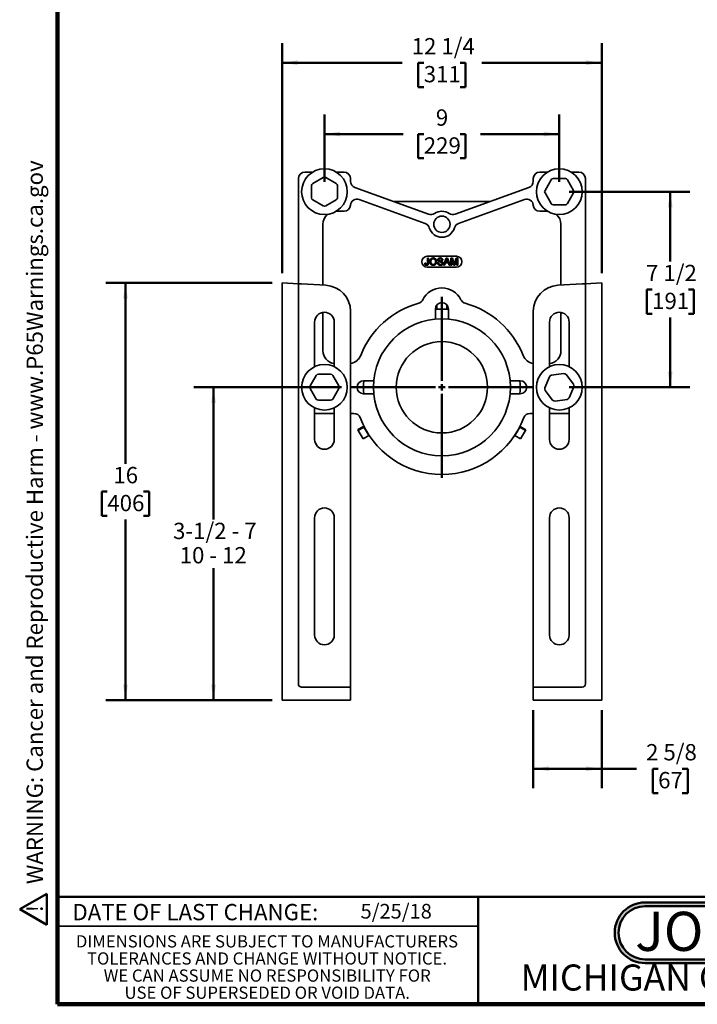
# Model space of a CAD drawing. Units: inches. Extents: x 0.2 to 8.4, y 0.1 to 10.9.
# Drawn here: x 0.2 to 4.5, y 0.1 to 6.4 of the extents above; entities that cross this region are included whole.
import ezdxf

# ---------------------------------------------------------------- set-up
doc = ezdxf.new("R2010")
doc.units = ezdxf.units.IN
doc.header["$MEASUREMENT"] = 0
doc.layers.add('WALL', color=7, linetype='Continuous', lineweight=50)
doc.styles.add('SLDTEXTSTYLE0', font='TXT', dxfattribs={"width": 0.605})
doc.styles.add('SLDTEXTSTYLE1', font='TXT', dxfattribs={"width": 0.7})
doc.styles.add('SLDTEXTSTYLE2', font='TXT', dxfattribs={"width": 0.575})
doc.dimstyles.new('SLDDIMSTYLE1', dxfattribs={"dimtxt": 0.101115, "dimasz": 0.1, "dimexe": 0, "dimexo": 0.0625, "dimgap": 0.025279, "dimtad": 0, "dimtih": 1, "dimtoh": 1, "dimdec": 6, "dimlfac": 6, "dimrnd": 1e-09, "dimzin": 12, "dimdsep": 46, "dimlunit": 5, "dimtxsty": 'SLDTEXTSTYLE0', "dimsah": 1, "dimcen": 0.09, "dimadec": 0, "dimazin": 3, "dimtfac": 1, "dimtdec": 3, "dimtofl": 0, "dimtmove": 0, "dimatfit": 3, "dimfxl": 0, "dimfrac": 2, "dimtolj": 1, "dimtzin": 12, "dimarcsym": 0})
doc.dimstyles.new('SLDDIMSTYLE2', dxfattribs={"dimtxt": 0.101115, "dimasz": 0.1, "dimexe": 0, "dimexo": 0.0625, "dimgap": 0.025279, "dimtad": 0, "dimtih": 1, "dimtoh": 1, "dimdec": 0, "dimlfac": 6, "dimrnd": 1e-09, "dimzin": 12, "dimdsep": 46, "dimlunit": 5, "dimtxsty": 'SLDTEXTSTYLE0', "dimsah": 1, "dimcen": 0.09, "dimadec": 0, "dimazin": 3, "dimtfac": 1, "dimtdec": 3, "dimtofl": 0, "dimtmove": 0, "dimatfit": 3, "dimfxl": 0, "dimfrac": 2, "dimtolj": 1, "dimtzin": 12, "dimarcsym": 0})

# ---------------------------------------------------------------- blocks, each defined once
blk = doc.blocks.new('SW_NOTE_0')
at = {"layer": 'WALL', "color": 0}
for p, q in [((-0.1203, 0.0089), (0.0289, 0.2672)), ((0.0289, 0.2672), (0.178, 0.0089)), ((0.178, 0.0089), (-0.1203, 0.0089))]:
    blk.add_line(p, q, dxfattribs=at)
at = {"layer": 'WALL', "color": 0, "insert": (0.0342, 0.2014), "char_height": 0.1562, "attachment_point": 2, "style": 'SLDTEXTSTYLE0'}
blk.add_mtext('!', dxfattribs=at)
blk = doc.blocks.new('prop 65')
at = {"layer": 'WALL', "color": 7}
blk.add_blockref('SW_NOTE_0', (0.1268, -0.0212), dxfattribs=at)
at = {"layer": 'WALL', "insert": (0.3958, 0.1802), "char_height": 0.15625, "attachment_point": 1, "style": 'SLDTEXTSTYLE0'}
blk.add_mtext('WARNING: Cancer and Reproductive Harm - www.P65Warnings.ca.gov', dxfattribs=at)
blk = doc.blocks.new('JOSAM')
at = {"layer": 'WALL'}
h = blk.add_hatch(color=256, dxfattribs=at)
edge = h.paths.add_edge_path(flags=0)
edge.add_line((5.0836, 0.7136), (4.0768, 0.7136))
edge.add_arc((4.0768, 0.5197), 0.194, 90, 270)
edge.add_line((4.0768, 0.3257), (5.0836, 0.3257))
edge.add_arc((5.0836, 0.5197), 0.194, 270, 450)
edge = h.paths.add_edge_path(flags=0)
edge.add_arc((5.0836, 0.5197), 0.17, -90, 90, ccw=False)
edge.add_line((5.0836, 0.3497), (4.0768, 0.3497))
edge.add_arc((4.0768, 0.5197), 0.17, 90, 270, ccw=False)
edge.add_line((4.0768, 0.6897), (5.0836, 0.6897))
for p, q in [((4.0768, 0.7136), (5.0836, 0.7136)), ((4.0768, 0.6897), (5.0836, 0.6897)), ((4.0768, 0.3497), (5.0836, 0.3497)), ((4.0768, 0.3257), (5.0836, 0.3257))]:
    blk.add_line(p, q, dxfattribs=at)
for centre, radius, start, end in [((4.0768, 0.5197), 0.194, 90, 270), ((5.0836, 0.5197), 0.194, 270, 90), ((4.0768, 0.5197), 0.17, 90, 270), ((5.0836, 0.5197), 0.17, 270, 90)]:
    blk.add_arc(centre, radius, start, end, dxfattribs=at)
at = {"layer": 'WALL', "insert": (4.5754, 0.6538), "char_height": 0.25, "attachment_point": 2, "style": 'SLDTEXTSTYLE1'}
blk.add_mtext('JOSAM', dxfattribs=at)
blk = doc.blocks.new('SW_NOTE_3')
at = {"color": 0, "linetype": 'Continuous', "lineweight": 0, "char_height": 0.078125, "attachment_point": 2, "style": 'SLDTEXTSTYLE0'}
for s, insert in [('DIMENSIONS ARE SUBJECT TO MANUFACTURERS', (1.2866, 0.1007)), ('TOLERANCES AND CHANGE WITHOUT NOTICE.', (1.287, -0.0087)), ('WE CAN ASSUME NO RESPONSIBILITY FOR', (1.2882, -0.118)), ('USE OF SUPERSEDED OR VOID DATA.', (1.2882, -0.2274))]:
    blk.add_mtext(s, dxfattribs=dict(at, insert=insert))
blk = doc.blocks.new('_D')
at = {"layer": 'WALL'}
for p, q in [((3.4374, 1.9429), (3.4374, 1.4429)), ((3.8749, 1.9429), (3.8749, 1.4429)), ((3.4374, 1.5679), (3.8749, 1.5679)), ((3.8749, 1.5679), (4.0964, 1.5679)), ((4.2353, 1.5679), (4.2006, 1.5679)), ((4.2006, 1.5679), (4.2006, 1.4127)), ((4.3896, 1.5679), (4.4243, 1.5679)), ((4.4243, 1.5679), (4.4243, 1.4127)), ((4.2006, 1.4127), (4.2353, 1.4127)), ((4.4243, 1.4127), (4.3896, 1.4127))]:
    blk.add_line(p, q, dxfattribs=at)
for points in [[(3.4374, 1.5679), (3.5374, 1.5529), (3.5374, 1.5829)], [(3.8749, 1.5679), (3.7749, 1.5829), (3.7749, 1.5529)]]:
    blk.add_solid(points, dxfattribs=at)
at = {"layer": 'WALL', "char_height": 0.10417, "attachment_point": 1, "style": 'SLDTEXTSTYLE0'}
for s, insert in [('2 5/8', (4.1581, 1.7254)), ('67', (4.2353, 1.5469))]:
    blk.add_mtext(s, dxfattribs=dict(at, insert=insert))
blk = doc.blocks.new('_D_1')
at = {"layer": 'WALL'}
for p, q in [((1.8333, 4.7346), (1.8333, 6.2046)), ((3.8749, 4.7346), (3.8749, 6.2046)), ((1.8333, 6.0796), (2.5995, 6.0796)), ((2.7384, 6.0796), (2.7036, 6.0796)), ((2.7036, 6.0796), (2.7036, 5.9243)), ((2.9698, 6.0796), (3.0046, 6.0796)), ((3.0046, 6.0796), (3.0046, 5.9243)), ((3.8749, 6.0796), (3.1087, 6.0796)), ((2.7036, 5.9243), (2.7384, 5.9243)), ((3.0046, 5.9243), (2.9698, 5.9243))]:
    blk.add_line(p, q, dxfattribs=at)
for points in [[(1.8333, 6.0796), (1.9333, 6.0646), (1.9333, 6.0946)], [(3.8749, 6.0796), (3.7749, 6.0946), (3.7749, 6.0646)]]:
    blk.add_solid(points, dxfattribs=at)
at = {"layer": 'WALL', "char_height": 0.10417, "attachment_point": 1, "style": 'SLDTEXTSTYLE0'}
for s, insert in [('12 1/4', (2.6612, 6.237)), ('311', (2.7384, 6.0586))]:
    blk.add_mtext(s, dxfattribs=dict(at, insert=insert))
blk = doc.blocks.new('_D_2')
at = {"layer": 'WALL'}
for p, q in [((2.1041, 5.3179), (2.1041, 5.7488)), ((3.6041, 5.3179), (3.6041, 5.7488)), ((2.1041, 5.6238), (2.6072, 5.6238)), ((2.7384, 5.6238), (2.7036, 5.6238)), ((2.7036, 5.6238), (2.7036, 5.4686)), ((2.9698, 5.6238), (3.0046, 5.6238)), ((3.0046, 5.6238), (3.0046, 5.4686)), ((3.6041, 5.6238), (3.101, 5.6238)), ((2.7036, 5.4686), (2.7384, 5.4686)), ((3.0046, 5.4686), (2.9698, 5.4686))]:
    blk.add_line(p, q, dxfattribs=at)
for points in [[(2.1041, 5.6238), (2.2041, 5.6088), (2.2041, 5.6388)], [(3.6041, 5.6238), (3.5041, 5.6388), (3.5041, 5.6088)]]:
    blk.add_solid(points, dxfattribs=at)
at = {"layer": 'WALL', "attachment_point": 1, "style": 'SLDTEXTSTYLE0'}
for s, insert, char_height in [('9', (2.8155, 5.7813), 0.1042), ('229', (2.7384, 5.6028), 0.10417)]:
    blk.add_mtext(s, dxfattribs=dict(at, insert=insert, char_height=char_height))
blk = doc.blocks.new('_D_3')
at = {"layer": 'WALL'}
for p, q in [((1.7708, 4.6721), (0.7083, 4.6721)), ((0.8333, 4.6721), (0.8333, 3.5172)), ((0.7175, 3.3388), (0.6828, 3.3388)), ((0.6828, 3.3388), (0.6828, 3.1835)), ((0.949, 3.3388), (0.9837, 3.3388)), ((0.9837, 3.3388), (0.9837, 3.1835)), ((0.6828, 3.1835), (0.7175, 3.1835)), ((0.8333, 2.0054), (0.8333, 3.1603)), ((0.9837, 3.1835), (0.949, 3.1835)), ((1.7708, 2.0054), (0.7083, 2.0054))]:
    blk.add_line(p, q, dxfattribs=at)
for points in [[(0.8333, 4.6721), (0.8183, 4.5721), (0.8483, 4.5721)], [(0.8333, 2.0054), (0.8483, 2.1054), (0.8183, 2.1054)]]:
    blk.add_solid(points, dxfattribs=at)
at = {"layer": 'WALL', "char_height": 0.10417, "attachment_point": 1, "style": 'SLDTEXTSTYLE0'}
for s, insert in [('16', (0.7561, 3.4962)), ('406', (0.7175, 3.3178))]:
    blk.add_mtext(s, dxfattribs=dict(at, insert=insert))
blk = doc.blocks.new('_D_4')
at = {"layer": 'WALL'}
for p, q in [((2.2135, 4.0054), (1.2708, 4.0054)), ((1.3958, 4.0054), (1.3958, 3.1607)), ((1.3958, 2.0054), (1.3958, 2.8502)), ((1.7708, 2.0054), (1.2708, 2.0054))]:
    blk.add_line(p, q, dxfattribs=at)
for points in [[(1.3958, 4.0054), (1.3808, 3.9054), (1.4108, 3.9054)], [(1.3958, 2.0054), (1.4108, 2.1054), (1.3808, 2.1054)]]:
    blk.add_solid(points, dxfattribs=at)
at = {"layer": 'WALL', "char_height": 0.10417, "attachment_point": 1}
for s, insert, style in [('3-1/2 - 7', (1.1373, 3.1397), 'SLDTEXTSTYLE0'), ('10 - 12', (1.1797, 2.9844), 'SLDTEXTSTYLE2')]:
    blk.add_mtext(s, dxfattribs=dict(at, insert=insert, style=style))
blk = doc.blocks.new('_D_5')
at = {"layer": 'WALL'}
for p, q in [((3.6666, 5.2554), (4.4374, 5.2554)), ((4.3124, 5.2554), (4.3124, 4.8089)), ((4.1967, 4.6304), (4.162, 4.6304)), ((4.162, 4.6304), (4.162, 4.4752)), ((4.4282, 4.6304), (4.4629, 4.6304)), ((4.4629, 4.6304), (4.4629, 4.4752)), ((4.162, 4.4752), (4.1967, 4.4752)), ((4.4629, 4.4752), (4.4282, 4.4752)), ((4.3124, 4.0054), (4.3124, 4.452)), ((3.6666, 4.0054), (4.4374, 4.0054))]:
    blk.add_line(p, q, dxfattribs=at)
for points in [[(4.3124, 5.2554), (4.2974, 5.1554), (4.3274, 5.1554)], [(4.3124, 4.0054), (4.3274, 4.1054), (4.2974, 4.1054)]]:
    blk.add_solid(points, dxfattribs=at)
at = {"layer": 'WALL', "char_height": 0.10417, "attachment_point": 1, "style": 'SLDTEXTSTYLE0'}
for s, insert in [('7 1/2', (4.1581, 4.7879)), ('191', (4.1967, 4.6094))]:
    blk.add_mtext(s, dxfattribs=dict(at, insert=insert))
blk = doc.blocks.new('SW_CENTERMARKSYMBOL_0')
at = {"layer": 'WALL', "color": 0}
for p, q in [((0, 0.0417), (0, 0.5781)), ((-0.0417, 0), (-0.5781, 0)), ((0, 0), (-0.0208, 0)), ((0, 0), (0, 0.0208)), ((0, 0), (0, -0.0208)), ((0, 0), (0.0208, 0)), ((0.0417, 0), (0.5781, 0)), ((0, -0.0417), (0, -0.5781))]:
    blk.add_line(p, q, dxfattribs=at)

msp = doc.modelspace()

# ---------------------------------------------------------------- linework, layer by layer
at = {"color": 7, "linetype": 'Continuous', "lineweight": 100}
for p, q in [((0.3984375, 0.0625), (0.3984375, 10.9375)), ((8.3984375, 0.0625), (0.3984375, 0.0625))]:
    msp.add_line(p, q, dxfattribs=at)
at = {"color": 7, "linetype": 'Continuous', "lineweight": 35}
for p, q in [((2.02898416, 5.38043921), (1.97909979, 5.38043921)), ((2.22909977, 5.38043921), (2.17921544, 5.38043921)), ((3.52898413, 5.38043921), (3.47909981, 5.38043921)), ((3.72909979, 5.38043921), (3.67921541, 5.38043921)), ((1.93743315, 5.33877257), (1.93743315, 4.6666468)), ((2.02079117, 5.21689584), (2.02074179, 5.29387588)), ((2.02906591, 5.30831495), (2.09570793, 5.34684765)), ((2.11237459, 5.34685841), (2.17906589, 5.30841107)), ((2.18740844, 5.29398265), (2.18745777, 5.21700261)), ((2.27076646, 5.32185272), (2.27076646, 5.33877257)), ((3.43743312, 5.33877257), (3.43743312, 5.32185272)), ((3.51268599, 5.2637726), (3.55117601, 5.33043926)), ((3.56560975, 5.33877257), (3.64258979, 5.33877257)), ((3.65702358, 5.33043926), (3.69551361, 5.2637726)), ((3.77076642, 4.6666468), (3.77076642, 5.33877257)), ((2.76938176, 5.11119635), (2.29818229, 5.28269894)), ((3.41001728, 5.28269894), (2.93881781, 5.11119635)), ((3.55117601, 5.18043923), (3.51268599, 5.24710589)), ((3.69551361, 5.24710589), (3.65702358, 5.18043923)), ((2.09582501, 5.16402018), (2.02913366, 5.20246743)), ((2.17913365, 5.20256354), (2.11249168, 5.16403084)), ((2.7480055, 5.05246553), (2.32650995, 5.20587739)), ((2.54479487, 5.19293929), (3.1634047, 5.19293929)), ((3.38168963, 5.20587739), (2.96019408, 5.05246553)), ((3.64258979, 5.17210592), (3.56560975, 5.17210592)), ((2.22909977, 5.13043928), (2.17921544, 5.13043928)), ((3.52898413, 5.13043928), (3.47909981, 5.13043928)), ((2.09368312, 5.04710591), (2.09368312, 4.65845805)), ((3.61451646, 4.65845805), (3.61451646, 5.04710591)), ((2.7445848, 4.7984001), (2.75100171, 4.79912018)), ((2.94743312, 4.84255168), (2.76076645, 4.84255168)), ((2.76266881, 4.79991319), (2.76266881, 4.8312047)), ((2.76266881, 4.8312047), (2.76908572, 4.8312047)), ((2.76908572, 4.8312047), (2.76908572, 4.80032337)), ((2.82625453, 4.80145362), (2.83267144, 4.80145362)), ((2.86067249, 4.81837093), (2.85425558, 4.81837093)), ((2.86436404, 4.78570302), (2.88242982, 4.8312047)), ((2.87117289, 4.78570302), (2.86436404, 4.78570302)), ((2.87635016, 4.79970356), (2.87117289, 4.78570302)), ((2.89574672, 4.79970356), (2.87635016, 4.79970356)), ((2.88294025, 4.81755059), (2.87828253, 4.80495378)), ((2.87828253, 4.80495378), (2.89381436, 4.80495378)), ((2.88242982, 4.8312047), (2.88966707, 4.8312047)), ((2.89381436, 4.80495378), (2.88939362, 4.81691254)), ((2.88966707, 4.8312047), (2.90773285, 4.78570302)), ((2.900924, 4.78570302), (2.89574672, 4.79970356)), ((2.90773285, 4.78570302), (2.900924, 4.78570302)), ((2.9114244, 4.78570302), (2.9114244, 4.8312047)), ((2.9114244, 4.8312047), (2.9210771, 4.8312047)), ((2.91784131, 4.78570302), (2.9114244, 4.78570302)), ((2.92990947, 4.78570302), (2.91784131, 4.82420448)), ((2.91784131, 4.82420448), (2.91784131, 4.78570302)), ((2.9210771, 4.8312047), (2.93124936, 4.79927515)), ((2.93661805, 4.78570302), (2.92990947, 4.78570302)), ((2.93553337, 4.79982207), (2.94560537, 4.8312047)), ((2.94875913, 4.82420448), (2.93661805, 4.78570302)), ((2.94560537, 4.8312047), (2.95517604, 4.8312047)), ((2.94875913, 4.78570302), (2.94875913, 4.82420448)), ((2.95517604, 4.78570302), (2.94875913, 4.78570302)), ((2.95517604, 4.8312047), (2.95517604, 4.78570302)), ((2.76076645, 4.77255167), (2.94743312, 4.77255167)), ((1.83326641, 4.67210591), (1.93743315, 4.6666468)), ((1.83326641, 4.67210591), (1.83326641, 2.00543923)), ((1.93743315, 2.10960597), (1.93743315, 4.6666468)), ((1.95826642, 4.66555493), (2.11282246, 4.65745501)), ((3.59537712, 4.65745501), (3.74993315, 4.66555493)), ((3.87493317, 4.67210591), (3.77076642, 4.6666468)), ((3.77076642, 2.10960597), (3.77076642, 4.6666468)), ((3.87493317, 2.00543923), (3.87493317, 4.67210591)), ((2.82284979, 4.53299917), (2.82284979, 4.50446174)), ((2.88534979, 4.50446174), (2.88534979, 4.53299917)), ((2.09368312, 4.48373177), (2.09368312, 4.23981426)), ((2.27076646, 2.10960597), (2.27076646, 4.49101677)), ((2.81243312, 4.50543926), (2.81243312, 4.44095062)), ((2.89576645, 4.44095062), (2.89576645, 4.50543926)), ((3.43743312, 2.10960597), (3.43743312, 4.49101677)), ((3.61451646, 4.23981426), (3.61451646, 4.48373177)), ((2.0415998, 4.13720083), (2.0415998, 4.42210594)), ((2.16659981, 4.42210594), (2.16659981, 4.13720083)), ((3.54159977, 4.13720083), (3.54159977, 4.42210594)), ((3.66659978, 4.42210594), (3.66659978, 4.13720083)), ((3.55506977, 4.0830407), (3.63139227, 4.09308084)), ((2.01268597, 4.01377259), (2.05117599, 4.08043926)), ((2.06560978, 4.08877259), (2.14258982, 4.08877259)), ((2.15702356, 4.08043926), (2.19551359, 4.01377259)), ((2.41858842, 4.04710592), (2.35409978, 4.04710592)), ((3.35409979, 4.04710592), (3.28961116, 4.04710592)), ((3.51237995, 4.00177875), (3.54184621, 4.07289603)), ((3.64678959, 4.08670121), (3.69364588, 4.02562406)), ((2.05117599, 3.93043926), (2.01268597, 3.99710592)), ((2.19551359, 3.99710592), (2.15702356, 3.93043926)), ((3.56140995, 3.9241773), (3.51455372, 3.98525445)), ((3.69581965, 4.00909976), (3.66635338, 3.93798249)), ((2.14258982, 3.92210592), (2.06560978, 3.92210592)), ((2.35409978, 3.96377259), (2.41858842, 3.96377259)), ((3.28961116, 3.96377259), (3.35409979, 3.96377259)), ((3.65312977, 3.92783781), (3.57680733, 3.91779768)), ((2.0415998, 3.67210593), (2.0415998, 3.87367768)), ((2.0415998, 3.83877259), (2.16659981, 3.83877259)), ((2.16659981, 3.87367768), (2.16659981, 3.67210593)), ((2.27076646, 3.83877259), (2.29254097, 3.83877259)), ((3.4156586, 3.83877259), (3.43743312, 3.83877259)), ((3.54159977, 3.67210593), (3.54159977, 3.87367768)), ((3.54159977, 3.83877259), (3.66659978, 3.83877259)), ((3.66659978, 3.87367768), (3.66659978, 3.67210593)), ((2.31744219, 3.73495744), (2.35352661, 3.75579078)), ((2.320419, 3.72980153), (2.31744219, 3.73495744)), ((2.320419, 3.72980153), (2.35650338, 3.75063485)), ((2.35152689, 3.67592107), (2.320419, 3.72980153)), ((2.35501497, 3.75321283), (2.35352661, 3.75579078)), ((2.35660541, 3.75429514), (2.35494394, 3.75333588)), ((2.35650338, 3.75063485), (2.35501497, 3.75321283)), ((2.37205734, 3.72369462), (2.35650338, 3.75063485)), ((2.38761126, 3.69675439), (2.37205734, 3.72369462)), ((3.33641826, 3.72417265), (3.32084033, 3.69719094)), ((3.35199613, 3.75115434), (3.33641826, 3.72417265)), ((3.35325564, 3.75333588), (3.35159417, 3.75429514)), ((3.35320851, 3.75325429), (3.35199613, 3.75115434)), ((3.3880805, 3.73032102), (3.35199613, 3.75115434)), ((3.35442094, 3.75535424), (3.35320851, 3.75325429)), ((3.39050532, 3.73452089), (3.35442094, 3.75535424)), ((3.3880805, 3.73032102), (3.35692476, 3.67635762)), ((3.39050532, 3.73452089), (3.3880805, 3.73032102)), ((2.35152689, 3.67592107), (2.38761126, 3.69675439)), ((2.38619394, 3.6992093), (2.38785541, 3.70016856)), ((3.32034417, 3.70016856), (3.32200564, 3.6992093)), ((3.35692476, 3.67635762), (3.32084033, 3.69719094)), ((2.0415998, 2.42210591), (2.0415998, 3.1721059)), ((2.16659981, 3.1721059), (2.16659981, 2.42210591)), ((3.54159977, 2.42210591), (3.54159977, 3.1721059)), ((3.66659978, 3.1721059), (3.66659978, 2.42210591)), ((2.27076646, 2.08877251), (1.95826642, 2.08877251)), ((2.27076646, 2.10960597), (2.27076646, 2.08877251)), ((2.27076646, 2.08877251), (2.27076646, 2.00543923)), ((3.43743312, 2.08877251), (3.43743312, 2.10960597)), ((3.43743312, 2.00543923), (3.43743312, 2.08877251)), ((3.43743312, 2.08877251), (3.74993315, 2.08877251)), ((2.27076646, 2.00543923), (1.83326641, 2.00543923)), ((3.87493317, 2.00543923), (3.43743312, 2.00543923)), ((0.3984375, 0.5625), (3.0859375, 0.5625))]:
    msp.add_line(p, q, dxfattribs=at)
at = {"color": 7, "linetype": 'Continuous', "lineweight": 50}
for p, q in [((0.3984375, 0.75), (8.3984375, 0.75)), ((3.0859375, 0.75), (3.0859375, 0.0625))]:
    msp.add_line(p, q, dxfattribs=at)
at = {"color": 7, "linetype": 'Continuous', "lineweight": 35, "flags": 128}
for points in [[(1.95826642, 4.66555493), (1.95608874, 4.66566908), (1.95393492, 4.66578197), (1.95182861, 4.66589236), (1.9497928, 4.66599903), (1.94784979, 4.66610086), (1.94602097, 4.66619673), (1.94432621, 4.66628552), (1.94278427, 4.66636633), (1.94141198, 4.66643824), (1.94022428, 4.66650053), (1.93923429, 4.6665524), (1.93845277, 4.66659336), (1.9378884, 4.66662294), (1.93754726, 4.66664079), (1.93743315, 4.6666468)], [(3.74993315, 4.66555493), (3.75211084, 4.66566908), (3.75426466, 4.66578197), (3.75637096, 4.66589236), (3.75840677, 4.66599903), (3.76034979, 4.66610086), (3.7621786, 4.66619673), (3.76387337, 4.66628552), (3.7654153, 4.66636633), (3.7667876, 4.66643824), (3.76797529, 4.66650053), (3.76896528, 4.6665524), (3.76974681, 4.66659336), (3.77031118, 4.66662294), (3.77065232, 4.66664079), (3.77076642, 4.6666468)]]:
    msp.add_lwpolyline(points, dxfattribs=at)
at = {"color": 7, "linetype": 'Continuous', "lineweight": 35}
for centre, radius in [((2.10409979, 5.25543926), 0.14583333), ((3.60409979, 5.25543926), 0.14583333), ((2.85409979, 5.04710592), 0.05208333), ((2.85409979, 4.00543926), 0.4375), ((2.85409979, 4.00543926), 0.29166667), ((2.10409979, 4.00543926), 0.14583333), ((3.60409979, 4.00543926), 0.14583333)]:
    msp.add_circle(centre, radius, dxfattribs=at)
for centre, radius, start, end in [((1.97909979, 5.33877259), 0.04166667, 90, 180), ((2.10405048, 5.33241928), 0.01666667, 60.036696993, 120.036696993), ((2.22909979, 5.33877259), 0.04166667, 0, 90), ((3.47909979, 5.33877259), 0.04166667, 90, 180), ((3.72909979, 5.33877259), 0.04166667, 0, 90), ((2.03740848, 5.29388657), 0.01666667, 120.036696993, 180.036696993), ((2.17074179, 5.29397196), 0.01666667, 0.036696993, 60.036696993), ((2.31243312, 5.32185276), 0.04166667, 180, 250), ((3.39576645, 5.32185276), 0.04166667, 290, 0), ((3.56560977, 5.32210592), 0.01666667, 90, 150), ((3.64258981, 5.32210592), 0.01666667, 30, 90), ((3.52711975, 5.25543926), 0.01666667, 150, 210), ((3.68107982, 5.25543926), 0.01666667, 330, 30), ((2.03745779, 5.21690655), 0.01666667, 180.036696993, 240.036696993), ((2.10414909, 5.17845924), 0.01666667, 240.036696993, 300.036696993), ((2.17079109, 5.21699194), 0.01666667, 300.036696993, 0.036696993), ((2.22909979, 5.17210592), 0.04166667, 270, 356.296742748), ((2.31225912, 5.1667235), 0.04166667, 70, 176.296742748), ((3.39594046, 5.1667235), 0.04166667, 3.703257252, 110), ((3.47909979, 5.17210592), 0.04166667, 183.703257252, 270), ((3.56560977, 5.18877259), 0.01666667, 210, 270), ((3.64258981, 5.18877259), 0.01666667, 270, 330), ((2.17701645, 5.04710592), 0.08333333, 130.060336647, 180), ((2.7836326, 5.15035018), 0.04166667, 250, 304.314665287), ((2.85409979, 5.04710592), 0.08333333, 55.685334713, 124.314665287), ((2.92456697, 5.15035018), 0.04166667, 235.685334713, 290), ((3.53118312, 5.04710592), 0.08333333, 0, 49.939663353), ((2.73375467, 5.01331167), 0.04166667, 15.685334713, 70), ((2.97444491, 5.01331167), 0.04166667, 110, 164.314665287), ((2.85409979, 5.04710592), 0.08333333, 195.685334713, 344.314665287), ((2.76076645, 4.80755168), 0.035, 90, 270), ((2.94743312, 4.80755168), 0.035, 270, 90), ((2.10409979, 4.49101676), 0.16666667, 0, 87), ((3.60409979, 4.49101676), 0.16666667, 93, 180), ((2.85409979, 4.50543926), 0.13541667, 25.915201558, 154.084798442), ((2.85409979, 4.00543926), 0.55729167, 105.42174182, 158.539872251), ((2.69482363, 4.58283183), 0.04166667, 285.42174182, 334.084798442), ((2.85409979, 4.50543926), 0.04166667, 0, 180), ((3.01337595, 4.58283183), 0.04166667, 205.915201558, 254.57825818), ((2.85409979, 4.00543926), 0.55729167, 21.460127749, 74.57825818), ((2.10409979, 4.42210592), 0.0625, 0, 180), ((2.85409979, 4.00543926), 0.5, 85.219808153, 94.780191847), ((3.60409979, 4.42210592), 0.0625, 0, 180), ((2.17701645, 4.23981426), 0.08333333, 180, 262.819244219), ((3.53118312, 4.23981426), 0.08333333, 277.180755781, 0), ((2.25788779, 4.23981426), 0.08333333, 278.890351331, 338.539872251), ((3.45031179, 4.23981426), 0.08333333, 201.460127749, 261.109648669), ((3.63356602, 4.07655653), 0.01666667, 37.494160438, 97.494160438), ((2.06560977, 4.07210592), 0.01666667, 90, 150), ((2.14258981, 4.07210592), 0.01666667, 30, 90), ((2.35409979, 4.00543926), 0.04166667, 90, 270), ((2.85409979, 4.00543926), 0.5, 175.219808153, 184.780191847), ((2.85409979, 4.00543926), 0.5, 355.219808153, 4.780191847), ((3.35409979, 4.00543926), 0.04166667, 270, 90), ((3.55724354, 4.0665164), 0.01666667, 97.494160438, 157.494160438), ((2.02711975, 4.00543926), 0.01666667, 150, 210), ((2.18107982, 4.00543926), 0.01666667, 330, 30), ((3.5277773, 3.99539912), 0.01666667, 157.494160438, 217.494160438), ((3.68042227, 4.01547939), 0.01666667, 337.494160438, 37.494160438), ((2.06560977, 3.93877259), 0.01666667, 210, 270), ((2.14258981, 3.93877259), 0.01666667, 270, 330), ((3.57463355, 3.93432198), 0.01666667, 217.494160438, 277.494160438), ((3.65095604, 3.94436211), 0.01666667, 277.494160438, 337.494160438), ((2.29254097, 3.79710592), 0.04166667, 20.354406398, 90), ((3.41565861, 3.79710592), 0.04166667, 90, 159.645593602), ((2.85409979, 4.00543926), 0.55729167, 200.354406398, 339.645593602), ((2.10409979, 3.67210592), 0.0625, 180, 0), ((3.60409979, 3.67210592), 0.0625, 180, 0), ((2.10409979, 3.17210592), 0.0625, 0, 180), ((3.60409979, 3.17210592), 0.0625, 0, 180), ((2.10409979, 2.42210592), 0.0625, 180, 0), ((3.60409979, 2.42210592), 0.0625, 180, 0), ((1.95826645, 2.10960592), 0.02083333, 180, 270), ((3.74993312, 2.10960592), 0.02083333, 270, 0)]:
    msp.add_arc(centre, radius, start, end, dxfattribs=at)
for points, knots in [([(2.75656181, 4.78511967), (2.75608732, 4.78513004), (2.75516307, 4.78515023), (2.75381937, 4.78531074), (2.75255672, 4.78555213), (2.75139081, 4.78594041), (2.750298, 4.78639471), (2.74929944, 4.78697858), (2.74837803, 4.78765225), (2.7475571, 4.78844459), (2.74681685, 4.78932987), (2.74620474, 4.79033567), (2.7456638, 4.79142559), (2.74525541, 4.79263001), (2.74492043, 4.79392658), (2.74471323, 4.79533184), (2.74457713, 4.79683266), (2.7445822, 4.79786809), (2.7445848, 4.79840012)], [0, 0, 0, 0, 0.0693843383, 0.1351528617, 0.1977357095, 0.2570484274, 0.3145896101, 0.3705435278, 0.4258333542, 0.4811588953, 0.5370403966, 0.5941387561, 0.6529749918, 0.7146821562, 0.779789612, 0.8486208733, 0.9222174324, 1, 1, 1, 1]), ([(2.75100171, 4.7991202), (2.75101904, 4.79871585), (2.75105221, 4.79794235), (2.75116217, 4.79683188), (2.75131566, 4.79582189), (2.75150575, 4.79490867), (2.75172719, 4.7940916), (2.75200503, 4.79337727), (2.75230426, 4.79275067), (2.75267216, 4.7922313), (2.75306662, 4.79178742), (2.75350056, 4.79141052), (2.75396838, 4.79108935), (2.75446915, 4.79082403), (2.7550085, 4.79062053), (2.75558083, 4.79047917), (2.75619086, 4.79038131), (2.75661001, 4.79037376), (2.75682614, 4.79036987)], [0, 0, 0, 0, 0.1020387127, 0.1951973892, 0.2812314039, 0.35951733, 0.4303435542, 0.4943707912, 0.552618194, 0.6049018278, 0.6542752933, 0.7020598374, 0.749449665, 0.7970865736, 0.8446124547, 0.8944120717, 0.9455549583, 1, 1, 1, 1]), ([(2.76908572, 4.80032337), (2.7690831, 4.79986148), (2.76907802, 4.79896759), (2.76901405, 4.79766607), (2.7689028, 4.7964443), (2.76876304, 4.79529961), (2.76857133, 4.79423443), (2.76833417, 4.7932523), (2.76806541, 4.79234524), (2.76764357, 4.79126266), (2.76700131, 4.79003445), (2.76601853, 4.78873185), (2.76483069, 4.78762063), (2.76345126, 4.78670605), (2.76191334, 4.78600024), (2.76024344, 4.78548778), (2.75844543, 4.78517065), (2.7572012, 4.78513698), (2.75656181, 4.78511967)], [0, 0, 0, 0, 0.0612110272, 0.1184594961, 0.1726331059, 0.223776859, 0.2712457425, 0.3159764809, 0.3576308605, 0.3965150372, 0.4698251775, 0.5405346352, 0.6117536143, 0.6843458494, 0.7589299383, 0.8352216863, 0.9153235255, 1, 1, 1, 1]), ([(2.75682614, 4.79036987), (2.75714037, 4.79038039), (2.75775437, 4.79040093), (2.75863507, 4.79061211), (2.75945568, 4.79092896), (2.76019297, 4.79139159), (2.76085032, 4.79195453), (2.76140948, 4.79261884), (2.76183541, 4.79338656), (2.76210367, 4.79409538), (2.76226822, 4.79472626), (2.76237591, 4.79527433), (2.7624667, 4.79588575), (2.76253528, 4.79656436), (2.7626049, 4.7973082), (2.76263271, 4.79812051), (2.76266513, 4.79899538), (2.76266755, 4.79960021), (2.76266881, 4.7999132)], [0, 0, 0, 0, 0.07359423934, 0.14380308457, 0.21131461837, 0.27917152037, 0.34690474285, 0.41371638194, 0.4817116874, 0.5518807122, 0.59095834081, 0.63457715782, 0.6828680236, 0.73592724164, 0.79459459557, 0.85810343157, 0.92657166936, 1, 1, 1, 1]), ([(2.77725269, 4.8078523), (2.77726851, 4.80876457), (2.77729932, 4.81054208), (2.77758723, 4.81313037), (2.77805473, 4.81556561), (2.77872305, 4.81784761), (2.77957016, 4.81997995), (2.78059998, 4.82196746), (2.78184348, 4.82378763), (2.78325021, 4.82545781), (2.78482145, 4.82693436), (2.78649438, 4.82824576), (2.78828989, 4.82933962), (2.79019138, 4.83024278), (2.79220693, 4.83093621), (2.79433089, 4.83142167), (2.79656098, 4.83173483), (2.79808529, 4.83177008), (2.79886418, 4.83178809)], [0, 0, 0, 0, 0.0752263467, 0.1465747215, 0.2145002518, 0.2795299717, 0.3424029516, 0.4034960527, 0.4637616065, 0.5238643591, 0.5832517243, 0.6413020393, 0.6988977749, 0.7562952438, 0.8146278048, 0.8743247683, 0.9357832839, 1, 1, 1, 1]), ([(2.79883684, 4.78511967), (2.79831388, 4.78512741), (2.79727802, 4.78514274), (2.795747, 4.78529571), (2.79425407, 4.78552908), (2.79280357, 4.785866), (2.79139749, 4.78630553), (2.79003414, 4.78683752), (2.78870876, 4.78745486), (2.78743777, 4.78817524), (2.7862255, 4.78897622), (2.78508371, 4.78985382), (2.78401303, 4.79079996), (2.78303063, 4.79183027), (2.7821047, 4.7929074), (2.78127227, 4.7940714), (2.78050613, 4.79529586), (2.77982898, 4.79659258), (2.77921727, 4.79792304), (2.77870189, 4.79928765), (2.77824898, 4.80066631), (2.77788827, 4.80206752), (2.77760084, 4.80348804), (2.77740756, 4.8049255), (2.77726797, 4.80638206), (2.77725781, 4.80735975), (2.77725269, 4.8078523)], [0, 0, 0, 0, 0.0446969999, 0.0885335629, 0.1314091332, 0.1738139421, 0.2157145333, 0.2572471603, 0.2988479642, 0.3406041827, 0.3820294481, 0.42296975, 0.4636322295, 0.5040475437, 0.5445912058, 0.5849639252, 0.6262652163, 0.6679794005, 0.7099427472, 0.7513818551, 0.792618565, 0.8339484357, 0.8750080506, 0.9164455302, 0.9579066137, 1, 1, 1, 1]), ([(2.79890064, 4.8265379), (2.79838939, 4.82652774), (2.79738063, 4.82650771), (2.79589561, 4.82628501), (2.7944639, 4.82595225), (2.79308326, 4.82548705), (2.79176551, 4.82487105), (2.79050382, 4.82411561), (2.78928699, 4.8232413), (2.7881342, 4.82222681), (2.78705955, 4.82106141), (2.78615105, 4.81968745), (2.78538533, 4.81813771), (2.78474597, 4.81641613), (2.78425848, 4.81450938), (2.78392156, 4.81242565), (2.78370884, 4.81016276), (2.78368301, 4.80859415), (2.7836696, 4.80777938)], [0, 0, 0, 0, 0.0559431334, 0.1103820357, 0.1640478589, 0.2167594775, 0.2696011346, 0.3230085052, 0.3775814437, 0.4334493367, 0.490921858, 0.5506247709, 0.6131168723, 0.6798607464, 0.751357744, 0.8282611013, 0.9107950321, 1, 1, 1, 1]), ([(2.7836696, 4.80777938), (2.78367943, 4.80712246), (2.78369861, 4.80584152), (2.78391798, 4.80397398), (2.78425084, 4.80221185), (2.78470965, 4.80055021), (2.78532641, 4.79900546), (2.78606382, 4.79756279), (2.78694671, 4.79623177), (2.78795561, 4.79501612), (2.78906529, 4.79392408), (2.79025109, 4.79297024), (2.79151328, 4.79217146), (2.79283787, 4.7915119), (2.79423438, 4.79099706), (2.79569861, 4.79063554), (2.79723165, 4.79040945), (2.79827699, 4.79038323), (2.79880949, 4.79036987)], [0, 0, 0, 0, 0.0759644026, 0.148125224, 0.2172006111, 0.2832999094, 0.3472018681, 0.4092995407, 0.4704256161, 0.5315880641, 0.5917391729, 0.6502577443, 0.70730304, 0.764208464, 0.821147532, 0.8791188122, 0.9384228184, 1, 1, 1, 1]), ([(2.79880949, 4.79036987), (2.79935102, 4.79038343), (2.80041132, 4.79040996), (2.80196747, 4.79063211), (2.80344599, 4.79101031), (2.80486153, 4.79151378), (2.8061885, 4.79219439), (2.80745793, 4.79299138), (2.80863522, 4.79396527), (2.80974927, 4.79505924), (2.8107485, 4.79630275), (2.81163511, 4.79766515), (2.81235532, 4.79916688), (2.81297713, 4.80077485), (2.81343245, 4.80251947), (2.81376896, 4.8043809), (2.81397175, 4.80636512), (2.81399311, 4.80772725), (2.81400407, 4.80842654)], [0, 0, 0, 0, 0.0610549117, 0.1195453451, 0.1768063562, 0.232956483, 0.2885834899, 0.3446666617, 0.4016615108, 0.4605400973, 0.5204770623, 0.5812128654, 0.6434307597, 0.7079608695, 0.7753707435, 0.8464136773, 0.9211518872, 1, 1, 1, 1]), ([(2.82042098, 4.80838096), (2.8204115, 4.80781563), (2.82039277, 4.80669872), (2.82026603, 4.8050487), (2.82004318, 4.80344606), (2.81974761, 4.801886), (2.81935155, 4.80037177), (2.81888089, 4.79889905), (2.81831161, 4.79747659), (2.81766866, 4.79610097), (2.81694117, 4.79479111), (2.8161387, 4.79355617), (2.81526068, 4.7924077), (2.81432045, 4.79133161), (2.81329605, 4.79034715), (2.81220009, 4.7894451), (2.81103679, 4.78861696), (2.80980225, 4.78788517), (2.80851861, 4.78724372), (2.80721127, 4.78667464), (2.80587927, 4.78618931), (2.80451806, 4.78579599), (2.80313135, 4.78549878), (2.80172303, 4.78527622), (2.8002885, 4.78514807), (2.79932321, 4.78512919), (2.79883684, 4.78511967)], [0, 0, 0, 0, 0.04755955691, 0.09396210524, 0.13911153324, 0.18362631013, 0.2274570284, 0.27070251055, 0.31361053212, 0.35626045108, 0.39836615296, 0.43955651498, 0.48004538302, 0.51988849571, 0.55965775032, 0.59942125466, 0.63920775509, 0.67966837499, 0.72001985251, 0.75985886556, 0.79955988483, 0.83919914464, 0.87895607623, 0.9187942693, 0.95908336284, 1, 1, 1, 1]), ([(2.79886418, 4.83178809), (2.79937791, 4.83177912), (2.80039808, 4.83176131), (2.80190632, 4.83162577), (2.8033758, 4.83138385), (2.80480507, 4.83105965), (2.80619803, 4.83063432), (2.80755551, 4.83013222), (2.80886563, 4.82951006), (2.8101371, 4.82881348), (2.81135491, 4.82803433), (2.81249941, 4.82717361), (2.81356785, 4.82623782), (2.81457458, 4.82524234), (2.81548602, 4.82415359), (2.81633981, 4.82300472), (2.81711143, 4.82177536), (2.8178036, 4.82047559), (2.81842247, 4.81912549), (2.81895142, 4.81771945), (2.81940562, 4.81627434), (2.81978582, 4.81478161), (2.82005862, 4.81324176), (2.82027586, 4.81166145), (2.8203902, 4.81003549), (2.82041063, 4.80893713), (2.82042098, 4.80838096)], [0, 0, 0, 0, 0.0430989706, 0.0855867603, 0.1269076657, 0.1679674856, 0.2084495586, 0.2490254246, 0.2892805342, 0.330009849, 0.3705977241, 0.4104659863, 0.4500332159, 0.4896882096, 0.5291164231, 0.5690368071, 0.6097030542, 0.6507589175, 0.6925092624, 0.7342191214, 0.7767069111, 0.8195518402, 0.8633507288, 0.9078385251, 0.9533337036, 1, 1, 1, 1]), ([(2.81400407, 4.80842654), (2.8140002, 4.80887642), (2.8139926, 4.80975891), (2.81389195, 4.81105973), (2.81376212, 4.81232007), (2.81356446, 4.81353833), (2.81329205, 4.81470946), (2.81299028, 4.81584237), (2.81261291, 4.81692729), (2.81218474, 4.81796849), (2.81170563, 4.81896062), (2.81116525, 4.81989531), (2.81056989, 4.82076894), (2.80993561, 4.82159805), (2.80922729, 4.82235057), (2.80847903, 4.82305828), (2.80767384, 4.82370656), (2.80681975, 4.82429557), (2.80592888, 4.82482578), (2.80500307, 4.82527957), (2.80405706, 4.82567817), (2.80307502, 4.82598371), (2.80207052, 4.82623013), (2.80103948, 4.82641731), (2.79997809, 4.82651424), (2.79926237, 4.82652996), (2.79890064, 4.8265379)], [0, 0, 0, 0, 0.0508516158, 0.0997524678, 0.1474376478, 0.1940857839, 0.2391709271, 0.2833398222, 0.3265771497, 0.3689362815, 0.4105718727, 0.4510505935, 0.490876863, 0.5300443325, 0.5689366633, 0.6075778621, 0.6464200965, 0.6856793513, 0.724798585, 0.7635130084, 0.8021725264, 0.8407403616, 0.8796493769, 0.9190706129, 0.9590978622, 1, 1, 1, 1]), ([(2.84531384, 4.78511967), (2.84481843, 4.78512376), (2.84384798, 4.78513177), (2.84242201, 4.78522876), (2.84105549, 4.78536905), (2.83974974, 4.78557802), (2.83850886, 4.78585218), (2.8373284, 4.7861814), (2.83620556, 4.78656055), (2.83514427, 4.78700643), (2.83414728, 4.7875245), (2.83319669, 4.78808336), (2.83230802, 4.78871686), (2.83147941, 4.78941503), (2.83068985, 4.79015772), (2.82997208, 4.79097524), (2.82930169, 4.7918437), (2.828694, 4.79277105), (2.82815112, 4.79374514), (2.82766291, 4.79474962), (2.8272516, 4.79579178), (2.82692011, 4.79686634), (2.82663933, 4.79796613), (2.82644461, 4.79910031), (2.82630145, 4.80026533), (2.82627026, 4.80105518), (2.82625453, 4.80145362)], [0, 0, 0, 0, 0.0524925849, 0.1028254751, 0.1513973395, 0.1980330772, 0.2428758955, 0.2859991684, 0.3278486615, 0.3683945969, 0.4078519911, 0.4468375529, 0.4851660452, 0.5233414045, 0.5616022144, 0.5999198856, 0.6384964264, 0.677790577, 0.7172899892, 0.7566052416, 0.7960678905, 0.835886231, 0.8757136833, 0.9162634539, 0.9577596755, 1, 1, 1, 1]), ([(2.8280046, 4.81932799), (2.82802625, 4.81989209), (2.82806933, 4.82101409), (2.82845142, 4.82266056), (2.82906087, 4.8242449), (2.8297546, 4.82550273), (2.83043114, 4.82645389), (2.830992, 4.8271389), (2.83162112, 4.8277721), (2.83229911, 4.82836233), (2.83303811, 4.82890077), (2.83381976, 4.82940955), (2.83467238, 4.82984686), (2.83587043, 4.83040345), (2.83747313, 4.83095926), (2.83949074, 4.83144358), (2.8416142, 4.83172878), (2.8430616, 4.83176804), (2.84380076, 4.83178809)], [0, 0, 0, 0, 0.0749954674, 0.1491654404, 0.2236642943, 0.3004120222, 0.3395704846, 0.3789205747, 0.4180957376, 0.4582296768, 0.4984267212, 0.5397075465, 0.5822159516, 0.62582382, 0.7154812649, 0.8073840844, 0.9016341255, 1, 1, 1, 1]), ([(2.8347223, 4.80949299), (2.83418676, 4.8097823), (2.83315303, 4.81034075), (2.83176175, 4.81133926), (2.83058945, 4.81244729), (2.82964108, 4.81366324), (2.82889788, 4.81496654), (2.82839645, 4.8163594), (2.82805301, 4.81781655), (2.82802091, 4.81881856), (2.8280046, 4.81932799)], [0, 0, 0, 0, 0.1448052411, 0.279511801, 0.4063939211, 0.5275015405, 0.6453932905, 0.7618854107, 0.8789420729, 1, 1, 1, 1]), ([(2.83267144, 4.80145362), (2.83274202, 4.80087747), (2.83287761, 4.79977066), (2.83325674, 4.79820191), (2.83374471, 4.79679145), (2.8343527, 4.79552055), (2.83515249, 4.79440445), (2.83611609, 4.79339775), (2.83728634, 4.792526), (2.83860728, 4.79175021), (2.84007845, 4.79114109), (2.84164904, 4.79068953), (2.84331158, 4.79042199), (2.84444999, 4.79038749), (2.84503128, 4.79036987)], [0, 0, 0, 0, 0.0937964707, 0.180188071, 0.2603631917, 0.3348466761, 0.4070930058, 0.4814483793, 0.5592709138, 0.6422698113, 0.7285859446, 0.8159775453, 0.9060351299, 1, 1, 1, 1]), ([(2.84405598, 4.8265379), (2.84365161, 4.82653485), (2.84286884, 4.82652895), (2.84173726, 4.8264214), (2.84068843, 4.82627383), (2.83972416, 4.82605616), (2.83884759, 4.82577123), (2.83804573, 4.8254422), (2.83734102, 4.82502523), (2.83671701, 4.82456078), (2.83617873, 4.82404689), (2.83571482, 4.82350538), (2.83530452, 4.82295215), (2.8349857, 4.82235696), (2.83472614, 4.82174237), (2.8345587, 4.8210968), (2.83444014, 4.82043221), (2.8344278, 4.81997874), (2.83442151, 4.81974728)], [0, 0, 0, 0, 0.0915110363, 0.1771428603, 0.2571084852, 0.3311983994, 0.4005922945, 0.4656249598, 0.5269734913, 0.5854431157, 0.6413985081, 0.6950441673, 0.7467815515, 0.7969589346, 0.8475448624, 0.8974385414, 0.9476489189, 1, 1, 1, 1]), ([(2.83442151, 4.81974728), (2.83443809, 4.8193558), (2.83447027, 4.81859598), (2.83479894, 4.8175165), (2.83530442, 4.81653249), (2.83580241, 4.8159971), (2.83605308, 4.81572759)], [0, 0, 0, 0, 0.2627412305, 0.5099565029, 0.7533267184, 1, 1, 1, 1]), ([(2.85057315, 4.80445243), (2.85041285, 4.80451822), (2.85005069, 4.80466683), (2.84942997, 4.80486358), (2.84869341, 4.80511799), (2.8478233, 4.80537999), (2.84682432, 4.80565715), (2.84569812, 4.80597085), (2.84444533, 4.80630446), (2.84310149, 4.80665955), (2.84174462, 4.80702062), (2.84044828, 4.80738202), (2.83925559, 4.8077489), (2.83815678, 4.80810215), (2.83715751, 4.80845686), (2.83625494, 4.80880331), (2.83544795, 4.80913448), (2.83495507, 4.80937799), (2.8347223, 4.80949299)], [0, 0, 0, 0, 0.0312001112, 0.070486719, 0.11721483, 0.171575527, 0.2341219785, 0.3039626397, 0.3821556402, 0.4676462221, 0.5543353814, 0.6350744657, 0.7100366879, 0.7790924038, 0.8429656454, 0.9010012069, 0.9532462565, 1, 1, 1, 1]), ([(2.83605308, 4.81572759), (2.8362111, 4.81559291), (2.83656055, 4.81529506), (2.83721076, 4.8149009), (2.83801692, 4.81450265), (2.83898442, 4.81410675), (2.8401116, 4.81370841), (2.84139663, 4.81329827), (2.84284442, 4.81289092), (2.84441083, 4.81249838), (2.84599328, 4.81210425), (2.84749714, 4.81171163), (2.84887793, 4.81133953), (2.85013347, 4.81097661), (2.85126506, 4.81062389), (2.85226877, 4.81027399), (2.8531527, 4.80995217), (2.85369422, 4.80972574), (2.85394568, 4.80962059)], [0, 0, 0, 0, 0.0327432182, 0.0724096055, 0.1196114858, 0.1746729152, 0.2373450902, 0.3083524168, 0.3876300478, 0.4747836156, 0.563332316, 0.6451362168, 0.7202025267, 0.7891341563, 0.8514970736, 0.9073306044, 0.9569686823, 1, 1, 1, 1]), ([(2.84380076, 4.83178809), (2.84460983, 4.83176956), (2.84618523, 4.83173346), (2.84847434, 4.83143313), (2.85060945, 4.83091738), (2.85228388, 4.83034006), (2.85352176, 4.8297556), (2.85440119, 4.82929955), (2.85521747, 4.82877228), (2.85597796, 4.82820168), (2.85668971, 4.82758803), (2.85733444, 4.82691672), (2.85794014, 4.82621066), (2.85865191, 4.82519698), (2.85941936, 4.82385537), (2.86008292, 4.82211727), (2.8605388, 4.82028285), (2.86062748, 4.81901467), (2.86067249, 4.81837092)], [0, 0, 0, 0, 0.1004750608, 0.1956443032, 0.2860833791, 0.3729828805, 0.4150256682, 0.4560516735, 0.4959387495, 0.5355660888, 0.5740871099, 0.6125192875, 0.6510809601, 0.6895131377, 0.7662374603, 0.8423504389, 0.9199744947, 1, 1, 1, 1]), ([(2.85425558, 4.81837092), (2.85421481, 4.81869674), (2.85413503, 4.81933428), (2.85393711, 4.82025721), (2.85365967, 4.82111438), (2.85333469, 4.82191379), (2.85294076, 4.82264713), (2.85248154, 4.82332143), (2.85195146, 4.82392876), (2.85136414, 4.82448516), (2.85070171, 4.82496962), (2.84996759, 4.82539015), (2.84916053, 4.82574541), (2.84828124, 4.82603637), (2.84732955, 4.82626197), (2.84630329, 4.82642793), (2.84520286, 4.82651292), (2.84444501, 4.82652943), (2.84405598, 4.8265379)], [0, 0, 0, 0, 0.0671554674, 0.1314033465, 0.1927317719, 0.2512526592, 0.3077037299, 0.3626989163, 0.4177783328, 0.4723043858, 0.5278725998, 0.5852299868, 0.645056576, 0.7079523564, 0.774434272, 0.8449404314, 0.9204035945, 1, 1, 1, 1]), ([(2.84503128, 4.79036987), (2.84554567, 4.79037939), (2.84654863, 4.79039796), (2.84799953, 4.79062095), (2.84936482, 4.79093727), (2.85061911, 4.79141574), (2.85175777, 4.79199676), (2.85274656, 4.79269952), (2.85359074, 4.79349204), (2.85425179, 4.79439519), (2.8547711, 4.79534154), (2.85515207, 4.79631429), (2.85537901, 4.79730804), (2.85540792, 4.79797669), (2.85542229, 4.79830897)], [0, 0, 0, 0, 0.1055838864, 0.2058681333, 0.3009467177, 0.3930019286, 0.4809485116, 0.5628738663, 0.6414613436, 0.7177416182, 0.7917717603, 0.862716393, 0.9317768462, 1, 1, 1, 1]), ([(2.8618392, 4.79861888), (2.86181546, 4.79802421), (2.86176831, 4.7968436), (2.86136238, 4.79510333), (2.86072468, 4.79341701), (2.85997682, 4.79207882), (2.85926987, 4.79105664), (2.85867599, 4.79032195), (2.85801742, 4.78964261), (2.85731036, 4.78899734), (2.85654933, 4.78839932), (2.85572791, 4.78784834), (2.85485477, 4.78733865), (2.85360794, 4.78671757), (2.85195195, 4.78606786), (2.84984255, 4.78552681), (2.8476195, 4.78517581), (2.84609302, 4.78513865), (2.84531384, 4.78511967)], [0, 0, 0, 0, 0.07481596665, 0.14853456051, 0.2238723273, 0.30129712094, 0.34089362902, 0.38034006207, 0.42012658873, 0.45994990708, 0.50083115556, 0.5419071756, 0.58443879415, 0.62808017133, 0.71726667991, 0.80786000642, 0.90192465584, 1, 1, 1, 1]), ([(2.85542229, 4.79830897), (2.85540693, 4.79863789), (2.85537691, 4.79928076), (2.85518124, 4.8002167), (2.85480934, 4.80107336), (2.85432676, 4.8018857), (2.85365541, 4.80262841), (2.85280724, 4.80331275), (2.85176355, 4.80393318), (2.8509846, 4.80427296), (2.85057315, 4.80445243)], [0, 0, 0, 0, 0.1177675192, 0.2301764485, 0.339842959, 0.4506252599, 0.5669428889, 0.6960213065, 0.8394383602, 1, 1, 1, 1]), ([(2.85394568, 4.80962059), (2.85427283, 4.80946975), (2.85491498, 4.80917368), (2.85582468, 4.80866818), (2.85667352, 4.80814325), (2.85745465, 4.80758474), (2.85816555, 4.8069915), (2.85881417, 4.80637031), (2.85940441, 4.80572466), (2.85991247, 4.8050339), (2.86036866, 4.80432595), (2.86076785, 4.8035909), (2.86108927, 4.80282444), (2.86137118, 4.80203581), (2.86157395, 4.80121624), (2.86173297, 4.80037399), (2.86182572, 4.79950513), (2.86183467, 4.79891685), (2.8618392, 4.79861888)], [0, 0, 0, 0, 0.074931306, 0.1470775964, 0.2163644562, 0.2825027309, 0.3466877108, 0.4088355551, 0.4692619873, 0.5284320433, 0.587001338, 0.6444163938, 0.7021887903, 0.7597671795, 0.8184897928, 0.8776328274, 0.9380195663, 1, 1, 1, 1]), ([(2.88604844, 4.82595454), (2.88587441, 4.82523425), (2.88552561, 4.82379071), (2.88479532, 4.82167572), (2.8839599, 4.81958008), (2.88328143, 4.81822966), (2.88294025, 4.81755058)], [0, 0, 0, 0, 0.24729405, 0.4956077709, 0.7463591728, 1, 1, 1, 1]), ([(2.88939362, 4.81691253), (2.88922415, 4.81737461), (2.88889279, 4.81827804), (2.88839864, 4.81959066), (2.88794719, 4.82083717), (2.88750451, 4.82199971), (2.88710489, 4.82309516), (2.88673655, 4.82411613), (2.88637227, 4.82505551), (2.88615365, 4.82566244), (2.88604844, 4.82595454)], [0, 0, 0, 0, 0.1531481086, 0.2994334688, 0.4364263515, 0.565670573, 0.6865083103, 0.7992685161, 0.9033947408, 1, 1, 1, 1]), ([(2.93124936, 4.79927515), (2.93136131, 4.79891345), (2.9315778, 4.79821393), (2.93189884, 4.79720376), (2.93219094, 4.79626503), (2.93245401, 4.79539476), (2.93270228, 4.79459726), (2.93291724, 4.793866), (2.93312275, 4.7932091), (2.93324319, 4.79279161), (2.93330022, 4.79259391)], [0, 0, 0, 0, 0.1625255217, 0.314314898, 0.4549784905, 0.5845192374, 0.7045671033, 0.8134949897, 0.9116812597, 1, 1, 1, 1]), ([(2.93330022, 4.79259391), (2.93336374, 4.79280972), (2.93349892, 4.79326896), (2.93371806, 4.79399105), (2.93395124, 4.79479012), (2.93423028, 4.79565244), (2.93452114, 4.79659153), (2.93482644, 4.79760662), (2.9351786, 4.79868758), (2.93541263, 4.79943594), (2.93553338, 4.79982205)], [0, 0, 0, 0, 0.0892047702, 0.1898334557, 0.299232592, 0.4192609378, 0.5492073902, 0.6890743637, 0.8395791979, 1, 1, 1, 1])]:
    msp.add_open_spline(points, degree=3, knots=knots, dxfattribs=at)

# ---------------------------------------------------------------- block references
at = {"color": 7, "linetype": 'Continuous', "lineweight": 0}
msp.add_blockref('SW_NOTE_3', (0.45038126, 0.40322916), dxfattribs=at)
at = {"layer": 'WALL', "xscale": 0.6666666666666666, "yscale": 0.6666666666666666, "zscale": 0.6666666666666666, "rotation": 90.0000000000002}
msp.add_blockref('prop 65', (0.32191099, 0.56621497), dxfattribs=at)
at = {"layer": 'WALL'}
for name, p in [('SW_CENTERMARKSYMBOL_0', (2.85409979, 4.00543926)), ('JOSAM', (0.07500215, 0))]:
    msp.add_blockref(name, p, dxfattribs=at)

# ---------------------------------------------------------------- texts
at = {"color": 7, "linetype": 'Continuous', "lineweight": 0, "attachment_point": 2, "style": 'SLDTEXTSTYLE0'}
for s, insert, char_height in [('DATE OF LAST CHANGE:', (1.27957774, 0.70374066), 0.1041666667), ('MICHIGAN CITY, INDIANA', (4.66492553, 0.31703368), 0.1666666667)]:
    msp.add_mtext(s, dxfattribs=dict(at, insert=insert, char_height=char_height))
at = {"color": 7, "linetype": 'Continuous', "lineweight": 18, "insert": (2.33467811, 0.70409772), "char_height": 0.09375, "attachment_point": 1, "style": 'SLDTEXTSTYLE0'}
msp.add_mtext('5/25/18', dxfattribs=at)

# ---------------------------------------------------------------- dimensions: what is measured, and where the dimension line sits
at = {"layer": 'WALL'}
for base, p1, p2, dimstyle, picture, middle in [((3.87493312, 6.07961706), (1.83326645, 4.67210592), (3.87493312, 4.67210592), 'SLDDIMSTYLE1', '_D_1', (2.85409979, 6.07961706)), ((2.10409979, 5.62383555), (3.60409979, 5.25543926), (2.10409979, 5.25543926), 'SLDDIMSTYLE2', '_D_2', (2.85409979, 5.62383555)), ((3.43743312, 1.56793926), (3.87493312, 2.00543926), (3.43743312, 2.00543926), 'SLDDIMSTYLE1', '_D', (4.31243312, 1.56793926))]:
    dim = msp.add_linear_dim(base=base, p1=p1, p2=p2, dimstyle=dimstyle, dxfattribs=at)
    dim.commit()
    dim.dimension.update_dxf_attribs({"geometry": picture, "text_midpoint": middle, "dimtype": 160})
for base, p1, p2, dimstyle, picture, middle in [((4.31243312, 5.25543926), (3.60409979, 4.00543926), (3.60409979, 5.25543926), 'SLDDIMSTYLE1', '_D_5', (4.31243312, 4.63043926)), ((0.83326645, 4.67210592), (1.83326645, 2.00543926), (1.83326645, 4.67210592), 'SLDDIMSTYLE2', '_D_3', (0.83326645, 3.33877259))]:
    dim = msp.add_linear_dim(base=base, p1=p1, p2=p2, angle=90, dimstyle=dimstyle, dxfattribs=at)
    dim.commit()
    dim.dimension.update_dxf_attribs({"geometry": picture, "text_midpoint": middle, "dimtype": 160})
dim = msp.add_linear_dim(base=(1.39576645, 4.00543926), p1=(1.83326645, 2.00543926), p2=(2.27597479, 4.00543926), angle=90, text='3-1/2 - 7\\P10 - 12', dimstyle='SLDDIMSTYLE2', dxfattribs=at)
dim.commit()
dim.dimension.update_dxf_attribs({"geometry": '_D_4', "text_midpoint": (1.39576645, 3.00543926), "dimtype": 160})

doc.saveas('drawing.dxf')
